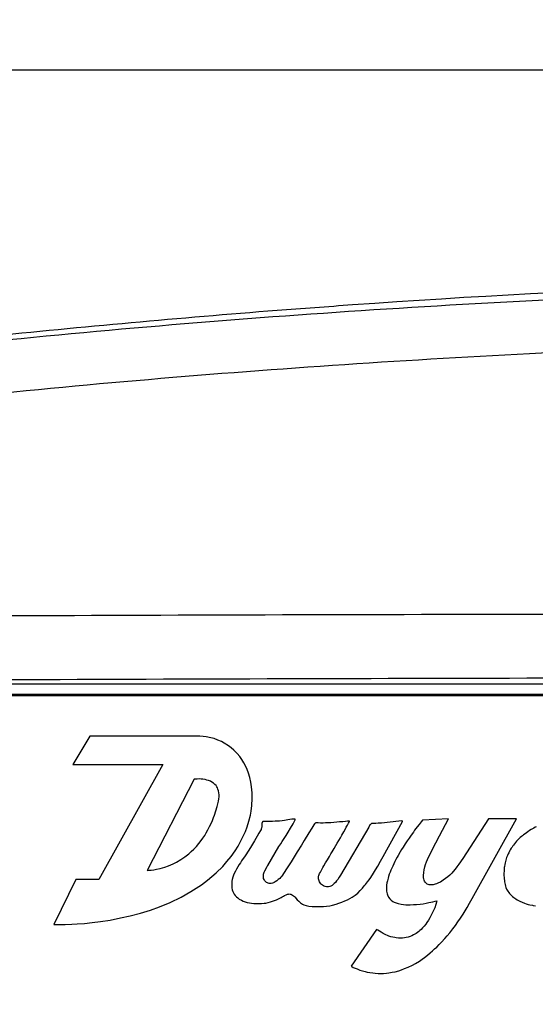
# Model space of a CAD drawing. Units: inches. Extents: x 0 to 15.9, y 0 to 10.4.
# Drawn here: x 6.3 to 6.9, y 6.8 to 7.9 of the extents above; entities that cross this region are included whole.
import ezdxf

# ---------------------------------------------------------------- set-up
doc = ezdxf.new("R2010")
doc.units = ezdxf.units.IN
doc.header["$MEASUREMENT"] = 0
doc.layers.add('TEXT', color=7, linetype='Continuous')
doc.styles.add('ROMANS', font='romans.shx', dxfattribs={"width": 0.75, "height": 0.2})
doc.dimstyles.new('DWYER_STANDARD', dxfattribs={"dimscale": 2, "dimtxt": 0.1, "dimasz": 0.18, "dimexe": 0.078, "dimexo": 0.05, "dimgap": 0.05, "dimtad": 0, "dimtih": 1, "dimtoh": 1, "dimdec": 3, "dimrnd": 0.001, "dimzin": 4, "dimdsep": 46, "dimtxsty": 'ROMANS', "dimcen": 0.062, "dimclrd": 256, "dimclre": 256, "dimclrt": 256, "dimadec": 3, "dimazin": 1, "dimtfac": 1, "dimtdec": 3, "dimtofl": 0, "dimtmove": 0, "dimatfit": 1, "dimfxl": 0, "dimtolj": 1, "dimtzin": 0, "dimarcsym": 0})

# ---------------------------------------------------------------- blocks, each defined once
blk = doc.blocks.new('*D3')
at = {"layer": 'TEXT', "lineweight": -2}
for p, q in [((4.3451, 5.7925), (4.3451, 8.9106)), ((10.7101, 5.7925), (10.7101, 8.9106)), ((4.7051, 8.7546), (7.1307, 8.7546)), ((10.3501, 8.7546), (7.9244, 8.7546))]:
    blk.add_line(p, q, dxfattribs=at)
at = {"layer": 'TEXT'}
for points in [[(4.7051, 8.8146), (4.7051, 8.6946), (4.3451, 8.7546)], [(10.3501, 8.6946), (10.3501, 8.8146), (10.7101, 8.7546)]]:
    blk.add_solid(points, dxfattribs=at)
at = {"layer": 'TEXT', "insert": (7.5276, 8.7546), "char_height": 0.2, "attachment_point": 5, "style": 'ROMANS'}
blk.add_mtext('\\A1;6.365', dxfattribs=at)
blk = doc.blocks.new('*D4')
at = {"layer": 'TEXT', "lineweight": -2}
for p, q in [((5.5396, 7.8125), (5.5396, 8.4346)), ((9.5155, 7.8125), (9.5155, 8.4346)), ((5.8996, 8.2786), (7.1276, 8.2786)), ((9.1555, 8.2786), (7.9276, 8.2786))]:
    blk.add_line(p, q, dxfattribs=at)
at = {"layer": 'TEXT'}
for points in [[(5.8996, 8.3386), (5.8996, 8.2186), (5.5396, 8.2786)], [(9.1555, 8.2186), (9.1555, 8.3386), (9.5155, 8.2786)]]:
    blk.add_solid(points, dxfattribs=at)
at = {"layer": 'TEXT', "insert": (7.5276, 8.2786), "char_height": 0.2, "attachment_point": 5, "style": 'ROMANS'}
blk.add_mtext('\\A1;3.976', dxfattribs=at)

msp = doc.modelspace()

# ---------------------------------------------------------------- linework, layer by layer
at = {"layer": 'TEXT'}
for p, q in [((5.1646, 7.866), (9.8905, 7.866)), ((5.5896, 7.1475), (9.4655, 7.1475)), ((9.4655, 7.135), (5.5896, 7.135)), ((9.4526, 7.1335), (5.6026, 7.1335)), ((6.3869, 7.086), (6.367, 7.053)), ((6.5157, 7.086), (6.3869, 7.086)), ((6.5196, 7.0858), (6.5157, 7.086)), ((6.5232, 7.0854), (6.5196, 7.0858)), ((6.5287, 7.0842), (6.5232, 7.0854)), ((6.5323, 7.0832), (6.5287, 7.0842)), ((6.5367, 7.0816), (6.5323, 7.0832)), ((6.5409, 7.0797), (6.5367, 7.0816)), ((6.5441, 7.0781), (6.5409, 7.0797)), ((6.5492, 7.0749), (6.5441, 7.0781)), ((6.5524, 7.0725), (6.5492, 7.0749)), ((6.5555, 7.0699), (6.5524, 7.0725)), ((6.5594, 7.0659), (6.5555, 7.0699)), ((6.5623, 7.0624), (6.5594, 7.0659)), ((6.5648, 7.0589), (6.5623, 7.0624)), ((6.5673, 7.0549), (6.5648, 7.0589)), ((6.5693, 7.0512), (6.5673, 7.0549)), ((6.367, 7.053), (6.4723, 7.053)), ((6.4723, 7.053), (6.3975, 6.9184)), ((6.5711, 7.0471), (6.5693, 7.0512)), ((6.5727, 7.0428), (6.5711, 7.0471)), ((6.5743, 7.0376), (6.5727, 7.0428)), ((6.509, 7.0356), (6.4539, 6.929)), ((6.5108, 7.0358), (6.509, 7.0356)), ((6.5126, 7.0359), (6.5108, 7.0358)), ((6.5147, 7.036), (6.5126, 7.0359)), ((6.5174, 7.0358), (6.5147, 7.036)), ((6.5192, 7.0356), (6.5174, 7.0358)), ((6.5218, 7.0352), (6.5192, 7.0356)), ((6.5239, 7.0347), (6.5218, 7.0352)), ((6.5259, 7.0341), (6.5239, 7.0347)), ((6.5282, 7.0333), (6.5259, 7.0341)), ((6.5299, 7.0323), (6.5282, 7.0333)), ((6.5316, 7.0312), (6.5299, 7.0323)), ((6.5333, 7.0297), (6.5316, 7.0312)), ((6.5755, 7.0324), (6.5743, 7.0376)), ((6.5763, 7.0268), (6.5755, 7.0324)), ((6.5346, 7.0282), (6.5333, 7.0297)), ((6.5355, 7.0269), (6.5346, 7.0282)), ((6.5362, 7.0257), (6.5355, 7.0269)), ((6.5369, 7.0242), (6.5362, 7.0257)), ((6.5375, 7.0221), (6.5369, 7.0242)), ((6.5379, 7.0199), (6.5375, 7.0221)), ((6.5381, 7.0173), (6.5379, 7.0199)), ((6.5769, 7.0196), (6.5763, 7.0268)), ((6.5771, 7.013), (6.5769, 7.0196)), ((6.5368, 7.007), (6.5376, 7.0101)), ((6.5376, 7.0101), (6.538, 7.0127)), ((6.538, 7.0127), (6.5381, 7.0151)), ((6.5381, 7.0151), (6.5381, 7.0173)), ((6.5766, 7.005), (6.5771, 7.013)), ((6.5328, 6.9938), (6.5345, 6.9987)), ((6.5345, 6.9987), (6.5359, 7.0036)), ((6.5359, 7.0036), (6.5368, 7.007)), ((6.5748, 6.9935), (6.5757, 6.9983)), ((6.5757, 6.9983), (6.5766, 7.005)), ((6.5288, 6.984), (6.5303, 6.9875)), ((6.5303, 6.9875), (6.5317, 6.9908)), ((6.5317, 6.9908), (6.5328, 6.9938)), ((6.5711, 6.9801), (6.5732, 6.9868)), ((6.5732, 6.9868), (6.5748, 6.9935)), ((6.5892, 6.9858), (6.5881, 6.984)), ((6.5893, 6.986), (6.5892, 6.9858)), ((6.5895, 6.9861), (6.5893, 6.986)), ((6.5897, 6.9862), (6.5895, 6.9861)), ((6.5899, 6.9862), (6.5897, 6.9862)), ((6.5941, 6.9863), (6.5899, 6.9862)), ((6.5979, 6.9864), (6.5941, 6.9863)), ((6.6008, 6.9864), (6.5979, 6.9864)), ((6.6039, 6.9865), (6.6008, 6.9864)), ((6.6059, 6.9865), (6.6039, 6.9865)), ((6.6069, 6.9865), (6.6059, 6.9865)), ((6.609, 6.9868), (6.6069, 6.9865)), ((6.612, 6.9871), (6.609, 6.9868)), ((6.6149, 6.9875), (6.612, 6.9871)), ((6.6185, 6.9881), (6.6149, 6.9875)), ((6.6211, 6.9885), (6.6185, 6.9881)), ((6.6234, 6.989), (6.6211, 6.9885)), ((6.6267, 6.989), (6.6234, 6.989)), ((6.6247, 6.9836), (6.6272, 6.9883)), ((6.6268, 6.9889), (6.6267, 6.989)), ((6.627, 6.9889), (6.6268, 6.9889)), ((6.6271, 6.9888), (6.627, 6.9889)), ((6.6271, 6.9887), (6.6271, 6.9888)), ((6.6272, 6.9886), (6.6271, 6.9887)), ((6.6272, 6.9885), (6.6272, 6.9886)), ((6.6272, 6.9884), (6.6272, 6.9885)), ((6.6272, 6.9885), (6.6272, 6.9885)), ((6.6272, 6.9883), (6.6272, 6.9884)), ((6.6506, 6.9841), (6.6503, 6.9838)), ((6.651, 6.9843), (6.6506, 6.9841)), ((6.6516, 6.9845), (6.651, 6.9843)), ((6.6521, 6.9845), (6.6516, 6.9845)), ((6.653, 6.9845), (6.6521, 6.9845)), ((6.654, 6.9845), (6.653, 6.9845)), ((6.657, 6.9844), (6.654, 6.9845)), ((6.6599, 6.9844), (6.657, 6.9844)), ((6.6627, 6.9845), (6.6599, 6.9844)), ((6.6657, 6.9846), (6.6627, 6.9845)), ((6.6689, 6.9848), (6.6657, 6.9846)), ((6.6724, 6.985), (6.6689, 6.9848)), ((6.676, 6.9854), (6.6724, 6.985)), ((6.6793, 6.9857), (6.676, 6.9854)), ((6.683, 6.986), (6.6793, 6.9857)), ((6.686, 6.9863), (6.683, 6.986)), ((6.6883, 6.9866), (6.686, 6.9863)), ((6.69, 6.9868), (6.6883, 6.9866)), ((6.6884, 6.982), (6.6897, 6.9844)), ((6.6897, 6.9844), (6.6908, 6.9864)), ((6.6906, 6.9869), (6.69, 6.9868)), ((6.6907, 6.9868), (6.6906, 6.9869)), ((6.6908, 6.9868), (6.6907, 6.9868)), ((6.6909, 6.9867), (6.6908, 6.9868)), ((6.6908, 6.9864), (6.6909, 6.9865)), ((6.6909, 6.9866), (6.6909, 6.9867)), ((6.6909, 6.9865), (6.6909, 6.9866)), ((6.7217, 6.984), (6.7191, 6.984)), ((6.7243, 6.9841), (6.7217, 6.984)), ((6.7283, 6.9843), (6.7243, 6.9841)), ((6.7316, 6.9845), (6.7283, 6.9843)), ((6.7303, 6.9454), (6.7528, 6.9861)), ((6.7349, 6.9849), (6.7316, 6.9845)), ((6.7522, 6.9869), (6.7349, 6.9849)), ((6.7525, 6.9869), (6.7522, 6.9869)), ((6.7526, 6.9868), (6.7525, 6.9869)), ((6.7528, 6.9867), (6.7526, 6.9868)), ((6.7528, 6.9866), (6.7528, 6.9867)), ((6.7529, 6.9865), (6.7528, 6.9866)), ((6.7528, 6.9861), (6.7529, 6.9862)), ((6.7529, 6.9862), (6.7529, 6.9865)), ((6.7746, 6.9859), (6.7722, 6.9828)), ((6.7762, 6.9879), (6.7746, 6.9859)), ((6.8065, 6.9892), (6.7762, 6.9879)), ((6.7963, 6.9695), (6.8065, 6.9892)), ((6.8534, 6.9895), (6.8276, 6.9497)), ((6.8343, 6.8961), (6.8861, 6.9895)), ((6.8861, 6.9895), (6.8534, 6.9895)), ((6.5214, 6.9699), (6.5232, 6.973)), ((6.5232, 6.973), (6.5251, 6.9765)), ((6.5251, 6.9765), (6.527, 6.9803)), ((6.527, 6.9803), (6.5288, 6.984)), ((6.5661, 6.9682), (6.569, 6.9746)), ((6.569, 6.9746), (6.5711, 6.9801)), ((6.5849, 6.9726), (6.5829, 6.9691)), ((6.5865, 6.9755), (6.5849, 6.9726)), ((6.5873, 6.9768), (6.5865, 6.9755)), ((6.5876, 6.9776), (6.5873, 6.9768)), ((6.5878, 6.9783), (6.5876, 6.9776)), ((6.588, 6.979), (6.5878, 6.9783)), ((6.5882, 6.9797), (6.588, 6.979)), ((6.5881, 6.984), (6.5882, 6.9815)), ((6.5882, 6.9815), (6.5883, 6.9805)), ((6.5883, 6.9805), (6.5882, 6.9797)), ((6.6168, 6.97), (6.6192, 6.9739)), ((6.6192, 6.9739), (6.6219, 6.9786)), ((6.6219, 6.9786), (6.6247, 6.9836)), ((6.6431, 6.9728), (6.6377, 6.9639)), ((6.6468, 6.9786), (6.6431, 6.9728)), ((6.6492, 6.9823), (6.6468, 6.9786)), ((6.65, 6.9835), (6.6492, 6.9823)), ((6.6503, 6.9838), (6.65, 6.9835)), ((6.7133, 6.9797), (6.6803, 6.9236)), ((6.6819, 6.9704), (6.6841, 6.9742)), ((6.6841, 6.9742), (6.6856, 6.9769)), ((6.6856, 6.9769), (6.687, 6.9795)), ((6.687, 6.9795), (6.6884, 6.982)), ((6.7148, 6.9823), (6.7133, 6.9797)), ((6.7153, 6.9828), (6.7148, 6.9823)), ((6.7156, 6.9831), (6.7153, 6.9828)), ((6.716, 6.9834), (6.7156, 6.9831)), ((6.7165, 6.9837), (6.716, 6.9834)), ((6.7169, 6.9838), (6.7165, 6.9837)), ((6.7173, 6.9839), (6.7169, 6.9838)), ((6.7177, 6.984), (6.7173, 6.9839)), ((6.7182, 6.984), (6.7177, 6.984)), ((6.7191, 6.984), (6.7182, 6.984)), ((6.7656, 6.9739), (6.763, 6.9703)), ((6.767, 6.9759), (6.7656, 6.9739)), ((6.7699, 6.9798), (6.767, 6.9759)), ((6.7722, 6.9828), (6.7699, 6.9798)), ((6.8979, 6.9731), (6.8963, 6.9719)), ((6.8997, 6.9743), (6.8979, 6.9731)), ((6.9014, 6.9755), (6.8997, 6.9743)), ((6.9033, 6.9767), (6.9014, 6.9755)), ((6.9049, 6.9777), (6.9033, 6.9767)), ((6.9065, 6.9786), (6.9049, 6.9777)), ((6.9082, 6.9795), (6.9065, 6.9786)), ((6.9092, 6.9801), (6.9082, 6.9795)), ((6.5145, 6.9605), (6.5171, 6.9638)), ((6.5171, 6.9638), (6.5193, 6.9668)), ((6.5193, 6.9668), (6.5214, 6.9699)), ((6.5606, 6.9575), (6.5638, 6.9634)), ((6.5638, 6.9634), (6.5661, 6.9682)), ((6.5797, 6.9635), (6.5761, 6.9577)), ((6.5829, 6.9691), (6.5797, 6.9635)), ((6.6103, 6.96), (6.6122, 6.9629)), ((6.6122, 6.9629), (6.6144, 6.9662)), ((6.6144, 6.9662), (6.6168, 6.97)), ((6.6377, 6.9639), (6.6345, 6.9587)), ((6.6748, 6.9581), (6.6765, 6.961)), ((6.6765, 6.961), (6.6783, 6.964)), ((6.6783, 6.964), (6.6801, 6.9672)), ((6.6801, 6.9672), (6.6819, 6.9704)), ((6.7583, 6.9636), (6.7561, 6.9602)), ((6.7605, 6.9668), (6.7583, 6.9636)), ((6.763, 6.9703), (6.7605, 6.9668)), ((6.7828, 6.9436), (6.792, 6.9613)), ((6.792, 6.9613), (6.7963, 6.9695)), ((6.885, 6.9615), (6.8839, 6.9602)), ((6.8864, 6.9631), (6.885, 6.9615)), ((6.8879, 6.9647), (6.8864, 6.9631)), ((6.8893, 6.9662), (6.8879, 6.9647)), ((6.8907, 6.9674), (6.8893, 6.9662)), ((6.892, 6.9685), (6.8907, 6.9674)), ((6.8932, 6.9695), (6.892, 6.9685)), ((6.8946, 6.9706), (6.8932, 6.9695)), ((6.8963, 6.9719), (6.8946, 6.9706)), ((6.5026, 6.9485), (6.5056, 6.9511)), ((6.5056, 6.9511), (6.5085, 6.9539)), ((6.5085, 6.9539), (6.5116, 6.9571)), ((6.5116, 6.9571), (6.5145, 6.9605)), ((6.5523, 6.9454), (6.5569, 6.9517)), ((6.5569, 6.9517), (6.5606, 6.9575)), ((6.5729, 6.9526), (6.5687, 6.9462)), ((6.5761, 6.9577), (6.5729, 6.9526)), ((6.5951, 6.9346), (6.6083, 6.9568)), ((6.6083, 6.9568), (6.6103, 6.96)), ((6.6296, 6.9507), (6.6226, 6.9391)), ((6.6345, 6.9587), (6.6296, 6.9507)), ((6.6691, 6.9482), (6.6706, 6.9508)), ((6.6706, 6.9508), (6.6728, 6.9545)), ((6.6728, 6.9545), (6.6748, 6.9581)), ((6.7501, 6.9506), (6.7478, 6.9466)), ((6.7517, 6.9533), (6.7501, 6.9506)), ((6.7535, 6.9562), (6.7517, 6.9533)), ((6.7561, 6.9602), (6.7535, 6.9562)), ((6.8276, 6.9497), (6.8233, 6.9431)), ((6.8772, 6.9497), (6.8765, 6.9483)), ((6.878, 6.9514), (6.8772, 6.9497)), ((6.879, 6.9531), (6.878, 6.9514)), ((6.8801, 6.9549), (6.879, 6.9531)), ((6.881, 6.9563), (6.8801, 6.9549)), ((6.882, 6.9576), (6.881, 6.9563)), ((6.8827, 6.9586), (6.882, 6.9576)), ((6.8839, 6.9602), (6.8827, 6.9586)), ((6.4844, 6.9367), (6.4884, 6.9387)), ((6.4884, 6.9387), (6.4935, 6.9417)), ((6.4935, 6.9417), (6.4981, 6.9449)), ((6.4981, 6.9449), (6.5026, 6.9485)), ((6.5424, 6.9337), (6.5474, 6.9394)), ((6.5474, 6.9394), (6.5523, 6.9454)), ((6.5631, 6.938), (6.5616, 6.9357)), ((6.5646, 6.9402), (6.5631, 6.938)), ((6.5687, 6.9462), (6.5646, 6.9402)), ((6.6226, 6.9391), (6.6172, 6.9307)), ((6.6608, 6.9344), (6.6629, 6.9379)), ((6.6629, 6.9379), (6.6651, 6.9414)), ((6.6651, 6.9414), (6.6674, 6.9453)), ((6.6674, 6.9453), (6.6691, 6.9482)), ((6.7238, 6.934), (6.727, 6.9396)), ((6.727, 6.9396), (6.7303, 6.9454)), ((6.744, 6.9394), (6.7426, 6.9365)), ((6.7452, 6.9417), (6.744, 6.9394)), ((6.7466, 6.9443), (6.7452, 6.9417)), ((6.7478, 6.9466), (6.7466, 6.9443)), ((6.7798, 6.9359), (6.7809, 6.9389)), ((6.7809, 6.9389), (6.782, 6.9416)), ((6.782, 6.9416), (6.7828, 6.9436)), ((6.8233, 6.9431), (6.8186, 6.9363)), ((6.8733, 6.9393), (6.8729, 6.9377)), ((6.8737, 6.9409), (6.8733, 6.9393)), ((6.8742, 6.9426), (6.8737, 6.9409)), ((6.8747, 6.9439), (6.8742, 6.9426)), ((6.875, 6.9448), (6.8747, 6.9439)), ((6.8756, 6.9465), (6.875, 6.9448)), ((6.8765, 6.9483), (6.8756, 6.9465)), ((6.4539, 6.929), (6.4559, 6.9291)), ((6.4559, 6.9291), (6.4588, 6.9294)), ((6.4588, 6.9294), (6.4619, 6.9298)), ((6.4619, 6.9298), (6.4651, 6.9304)), ((6.4651, 6.9304), (6.4693, 6.9313)), ((6.4693, 6.9313), (6.4747, 6.9329)), ((6.4747, 6.9329), (6.4789, 6.9343)), ((6.4789, 6.9343), (6.4844, 6.9367)), ((6.5348, 6.9261), (6.5424, 6.9337)), ((6.5573, 6.928), (6.556, 6.9253)), ((6.5586, 6.9305), (6.5573, 6.928)), ((6.5602, 6.9333), (6.5586, 6.9305)), ((6.5616, 6.9357), (6.5602, 6.9333)), ((6.5905, 6.9256), (6.591, 6.9269)), ((6.591, 6.9269), (6.5919, 6.9286)), ((6.5919, 6.9286), (6.5937, 6.9321)), ((6.5937, 6.9321), (6.5946, 6.9338)), ((6.5946, 6.9338), (6.5951, 6.9346)), ((6.6172, 6.9307), (6.6115, 6.9224)), ((6.6559, 6.9253), (6.6568, 6.9271)), ((6.6568, 6.9271), (6.658, 6.9294)), ((6.658, 6.9294), (6.6595, 6.9322)), ((6.6595, 6.9322), (6.6608, 6.9344)), ((6.7188, 6.9258), (6.7212, 6.9298)), ((6.7212, 6.9298), (6.7238, 6.934)), ((6.7383, 6.9269), (6.7374, 6.9244)), ((6.7393, 6.9294), (6.7383, 6.9269)), ((6.7403, 6.9316), (6.7393, 6.9294)), ((6.7414, 6.934), (6.7403, 6.9316)), ((6.7426, 6.9365), (6.7414, 6.934)), ((6.7774, 6.9232), (6.7778, 6.9264)), ((6.7778, 6.9264), (6.7782, 6.9295)), ((6.7782, 6.9295), (6.779, 6.933)), ((6.779, 6.933), (6.7798, 6.9359)), ((6.8123, 6.9278), (6.8104, 6.9257)), ((6.8145, 6.9304), (6.8123, 6.9278)), ((6.8165, 6.9331), (6.8145, 6.9304)), ((6.8186, 6.9363), (6.8165, 6.9331)), ((6.8717, 6.9281), (6.8716, 6.9258)), ((6.8718, 6.9304), (6.8717, 6.9281)), ((6.872, 6.9324), (6.8718, 6.9304)), ((6.8722, 6.9335), (6.872, 6.9324)), ((6.8725, 6.9358), (6.8722, 6.9335)), ((6.8729, 6.9377), (6.8725, 6.9358)), ((6.3707, 6.9184), (6.345, 6.8656)), ((6.3975, 6.9184), (6.3707, 6.9184)), ((6.5175, 6.9121), (6.5246, 6.9174)), ((6.5246, 6.9174), (6.5348, 6.9261)), ((6.5533, 6.9162), (6.5531, 6.9136)), ((6.5537, 6.9185), (6.5533, 6.9162)), ((6.5544, 6.9211), (6.5537, 6.9185)), ((6.5552, 6.9235), (6.5544, 6.9211)), ((6.556, 6.9253), (6.5552, 6.9235)), ((6.5901, 6.9233), (6.5902, 6.9244)), ((6.5901, 6.9224), (6.5901, 6.9233)), ((6.5902, 6.9209), (6.5901, 6.9224)), ((6.5902, 6.9244), (6.5905, 6.9256)), ((6.5903, 6.9197), (6.5902, 6.9209)), ((6.5908, 6.9184), (6.5903, 6.9197)), ((6.5915, 6.9171), (6.5908, 6.9184)), ((6.5921, 6.9163), (6.5915, 6.9171)), ((6.5929, 6.9155), (6.5921, 6.9163)), ((6.5937, 6.9149), (6.5929, 6.9155)), ((6.5948, 6.9143), (6.5937, 6.9149)), ((6.604, 6.9157), (6.6027, 6.9149)), ((6.6057, 6.9168), (6.604, 6.9157)), ((6.6075, 6.9182), (6.6057, 6.9168)), ((6.6092, 6.9197), (6.6075, 6.9182)), ((6.6104, 6.9209), (6.6092, 6.9197)), ((6.6115, 6.9224), (6.6104, 6.9209)), ((6.6544, 6.921), (6.6545, 6.9221)), ((6.6544, 6.9199), (6.6544, 6.921)), ((6.6545, 6.9192), (6.6544, 6.9199)), ((6.6545, 6.9221), (6.6549, 6.9232)), ((6.6548, 6.9179), (6.6545, 6.9192)), ((6.6552, 6.9166), (6.6548, 6.9179)), ((6.6549, 6.9232), (6.6559, 6.9253)), ((6.6557, 6.9155), (6.6552, 6.9166)), ((6.6565, 6.9144), (6.6557, 6.9155)), ((6.6743, 6.915), (6.673, 6.9136)), ((6.6758, 6.9166), (6.6743, 6.915)), ((6.677, 6.9182), (6.6758, 6.9166)), ((6.6789, 6.9211), (6.677, 6.9182)), ((6.6803, 6.9236), (6.6789, 6.9211)), ((6.7094, 6.9125), (6.712, 6.9155)), ((6.712, 6.9155), (6.7139, 6.9181)), ((6.7139, 6.9181), (6.7156, 6.9207)), ((6.7156, 6.9207), (6.7188, 6.9258)), ((6.7352, 6.9168), (6.7347, 6.9144)), ((6.736, 6.92), (6.7352, 6.9168)), ((6.7366, 6.922), (6.736, 6.92)), ((6.7374, 6.9244), (6.7366, 6.922)), ((6.7773, 6.9221), (6.7774, 6.9232)), ((6.7774, 6.9212), (6.7773, 6.9221)), ((6.7775, 6.92), (6.7774, 6.9212)), ((6.7777, 6.919), (6.7775, 6.92)), ((6.7781, 6.9177), (6.7777, 6.919)), ((6.7786, 6.9165), (6.7781, 6.9177)), ((6.7793, 6.9153), (6.7786, 6.9165)), ((6.78, 6.9144), (6.7793, 6.9153)), ((6.7972, 6.9153), (6.795, 6.9143)), ((6.7988, 6.9163), (6.7972, 6.9153)), ((6.8006, 6.9174), (6.7988, 6.9163)), ((6.8031, 6.9194), (6.8006, 6.9174)), ((6.8058, 6.9215), (6.8031, 6.9194)), ((6.8082, 6.9236), (6.8058, 6.9215)), ((6.8104, 6.9257), (6.8082, 6.9236)), ((6.8716, 6.9258), (6.8716, 6.9245)), ((6.8716, 6.9245), (6.8716, 6.9229)), ((6.8716, 6.9229), (6.8718, 6.9206)), ((6.8718, 6.9206), (6.8719, 6.9193)), ((6.8719, 6.9193), (6.8721, 6.917)), ((6.8721, 6.917), (6.8723, 6.9155)), ((6.8723, 6.9155), (6.8725, 6.9139)), ((6.4938, 6.8978), (6.5052, 6.9042)), ((6.5052, 6.9042), (6.5175, 6.9121)), ((6.5531, 6.9136), (6.553, 6.9115)), ((6.553, 6.9115), (6.5531, 6.9102)), ((6.5531, 6.9102), (6.5533, 6.9084)), ((6.5533, 6.9084), (6.5537, 6.9063)), ((6.5537, 6.9063), (6.5544, 6.9044)), ((6.5544, 6.9044), (6.5551, 6.9027)), ((6.5958, 6.9139), (6.5948, 6.9143)), ((6.5969, 6.9136), (6.5958, 6.9139)), ((6.598, 6.9135), (6.5969, 6.9136)), ((6.5991, 6.9135), (6.598, 6.9135)), ((6.6006, 6.9139), (6.5991, 6.9135)), ((6.6017, 6.9143), (6.6006, 6.9139)), ((6.6027, 6.9149), (6.6017, 6.9143)), ((6.6573, 6.9133), (6.6565, 6.9144)), ((6.6581, 6.9125), (6.6573, 6.9133)), ((6.6592, 6.9117), (6.6581, 6.9125)), ((6.6602, 6.9111), (6.6592, 6.9117)), ((6.6613, 6.9105), (6.6602, 6.9111)), ((6.6624, 6.9101), (6.6613, 6.9105)), ((6.6638, 6.9098), (6.6624, 6.9101)), ((6.6651, 6.9097), (6.6638, 6.9098)), ((6.6663, 6.9097), (6.6651, 6.9097)), ((6.6677, 6.91), (6.6663, 6.9097)), ((6.669, 6.9105), (6.6677, 6.91)), ((6.6705, 6.9113), (6.669, 6.9105)), ((6.6715, 6.9122), (6.6705, 6.9113)), ((6.673, 6.9136), (6.6715, 6.9122)), ((6.7004, 6.9025), (6.7032, 6.9053)), ((6.7032, 6.9053), (6.7059, 6.9083)), ((6.7059, 6.9083), (6.7081, 6.9109)), ((6.7081, 6.9109), (6.7094, 6.9125)), ((6.7341, 6.9104), (6.734, 6.9082)), ((6.734, 6.9082), (6.7341, 6.9062)), ((6.7343, 6.9118), (6.7341, 6.9104)), ((6.7341, 6.9062), (6.7342, 6.9047)), ((6.7342, 6.9047), (6.7345, 6.903)), ((6.7347, 6.9144), (6.7343, 6.9118)), ((6.7809, 6.9136), (6.78, 6.9144)), ((6.7817, 6.913), (6.7809, 6.9136)), ((6.783, 6.9124), (6.7817, 6.913)), ((6.7839, 6.9121), (6.783, 6.9124)), ((6.7847, 6.9119), (6.7839, 6.9121)), ((6.7857, 6.9119), (6.7847, 6.9119)), ((6.7872, 6.912), (6.7857, 6.9119)), ((6.7887, 6.9122), (6.7872, 6.912)), ((6.7909, 6.9128), (6.7887, 6.9122)), ((6.7927, 6.9134), (6.7909, 6.9128)), ((6.795, 6.9143), (6.7927, 6.9134)), ((6.8725, 6.9139), (6.8728, 6.9123)), ((6.8728, 6.9123), (6.8733, 6.9105)), ((6.8733, 6.9105), (6.8738, 6.9088)), ((6.8738, 6.9088), (6.8745, 6.9071)), ((6.8745, 6.9071), (6.8753, 6.9057)), ((6.8753, 6.9057), (6.8761, 6.9045)), ((6.8761, 6.9045), (6.8771, 6.9032)), ((6.481, 6.8915), (6.4938, 6.8978)), ((6.5551, 6.9027), (6.556, 6.9011)), ((6.556, 6.9011), (6.5571, 6.8995)), ((6.5571, 6.8995), (6.5586, 6.898)), ((6.5586, 6.898), (6.5601, 6.8967)), ((6.5601, 6.8967), (6.5617, 6.8955)), ((6.5617, 6.8955), (6.5643, 6.894)), ((6.5643, 6.894), (6.5663, 6.893)), ((6.5663, 6.893), (6.5689, 6.892)), ((6.5689, 6.892), (6.5711, 6.8914)), ((6.5955, 6.8913), (6.5983, 6.892)), ((6.5983, 6.892), (6.6009, 6.8928)), ((6.6009, 6.8928), (6.6032, 6.8936)), ((6.6032, 6.8936), (6.6055, 6.8945)), ((6.6055, 6.8945), (6.6078, 6.8956)), ((6.6078, 6.8956), (6.6092, 6.8963)), ((6.6092, 6.8963), (6.6107, 6.8971)), ((6.6107, 6.8971), (6.6122, 6.898)), ((6.6122, 6.898), (6.6134, 6.8988)), ((6.6134, 6.8988), (6.6146, 6.8996)), ((6.6146, 6.8996), (6.6166, 6.9005)), ((6.6166, 6.9005), (6.6182, 6.901)), ((6.6182, 6.901), (6.6194, 6.9013)), ((6.6194, 6.9013), (6.6204, 6.9014)), ((6.6204, 6.9014), (6.6214, 6.9013)), ((6.6214, 6.9013), (6.6222, 6.9011)), ((6.6222, 6.9011), (6.6231, 6.9007)), ((6.6231, 6.9007), (6.6241, 6.9001)), ((6.6241, 6.9001), (6.6253, 6.8992)), ((6.6253, 6.8992), (6.6263, 6.8983)), ((6.6263, 6.8983), (6.6272, 6.8975)), ((6.6272, 6.8975), (6.628, 6.8965)), ((6.628, 6.8965), (6.6297, 6.8946)), ((6.6297, 6.8946), (6.6315, 6.8928)), ((6.6315, 6.8928), (6.6335, 6.8911)), ((6.6818, 6.8918), (6.6852, 6.8932)), ((6.6852, 6.8932), (6.6885, 6.8946)), ((6.6885, 6.8946), (6.6913, 6.8961)), ((6.6913, 6.8961), (6.6941, 6.8976)), ((6.6941, 6.8976), (6.6974, 6.8999)), ((6.6974, 6.8999), (6.7004, 6.9025)), ((6.7345, 6.903), (6.7349, 6.9014)), ((6.7349, 6.9014), (6.7352, 6.9002)), ((6.7352, 6.9002), (6.736, 6.8986)), ((6.736, 6.8986), (6.7366, 6.8975)), ((6.7366, 6.8975), (6.7379, 6.8958)), ((6.7379, 6.8958), (6.7389, 6.8948)), ((6.7389, 6.8948), (6.7395, 6.8942)), ((6.7395, 6.8942), (6.7416, 6.8927)), ((6.7416, 6.8927), (6.7432, 6.8918)), ((6.7432, 6.8918), (6.7455, 6.8909)), ((6.7837, 6.8914), (6.7882, 6.8923)), ((6.7882, 6.8923), (6.7911, 6.8929)), ((6.7911, 6.8929), (6.7929, 6.8934)), ((6.7929, 6.8934), (6.7925, 6.8917)), ((6.8313, 6.8907), (6.8343, 6.8961)), ((6.8771, 6.9032), (6.878, 6.902)), ((6.878, 6.902), (6.8796, 6.9003)), ((6.8796, 6.9003), (6.8816, 6.8985)), ((6.8816, 6.8985), (6.8831, 6.8973)), ((6.8831, 6.8973), (6.8856, 6.8956)), ((6.8856, 6.8956), (6.887, 6.8947)), ((6.887, 6.8947), (6.8887, 6.8938)), ((6.8887, 6.8938), (6.8901, 6.893)), ((6.8901, 6.893), (6.8927, 6.8918)), ((6.4462, 6.879), (6.4579, 6.8825)), ((6.4579, 6.8825), (6.4684, 6.8862)), ((6.4684, 6.8862), (6.481, 6.8915)), ((6.5711, 6.8914), (6.5736, 6.8909)), ((6.5736, 6.8909), (6.576, 6.8905)), ((6.576, 6.8905), (6.5788, 6.8903)), ((6.5788, 6.8903), (6.5813, 6.8902)), ((6.5813, 6.8902), (6.5841, 6.8902)), ((6.5841, 6.8902), (6.5861, 6.8903)), ((6.5861, 6.8903), (6.588, 6.8903)), ((6.588, 6.8903), (6.5908, 6.8906)), ((6.5908, 6.8906), (6.5931, 6.8908)), ((6.5931, 6.8908), (6.5955, 6.8913)), ((6.6335, 6.8911), (6.6358, 6.8895)), ((6.6358, 6.8895), (6.6375, 6.8888)), ((6.6375, 6.8888), (6.64, 6.888)), ((6.64, 6.888), (6.6434, 6.8873)), ((6.6434, 6.8873), (6.6471, 6.8869)), ((6.6471, 6.8869), (6.6503, 6.8867)), ((6.6503, 6.8867), (6.6539, 6.8866)), ((6.6539, 6.8866), (6.6577, 6.8866)), ((6.6577, 6.8866), (6.6605, 6.8867)), ((6.6605, 6.8867), (6.6639, 6.8871)), ((6.6639, 6.8871), (6.6678, 6.8877)), ((6.6678, 6.8877), (6.671, 6.8884)), ((6.671, 6.8884), (6.6753, 6.8896)), ((6.6753, 6.8896), (6.6783, 6.8906)), ((6.6783, 6.8906), (6.6818, 6.8918)), ((6.7455, 6.8909), (6.7476, 6.8902)), ((6.7476, 6.8902), (6.7513, 6.8894)), ((6.7513, 6.8894), (6.7539, 6.8891)), ((6.7539, 6.8891), (6.7566, 6.8888)), ((6.7566, 6.8888), (6.7587, 6.8887)), ((6.7587, 6.8887), (6.7618, 6.8887)), ((6.7618, 6.8887), (6.7658, 6.8889)), ((6.7658, 6.8889), (6.7693, 6.8891)), ((6.7693, 6.8891), (6.7736, 6.8896)), ((6.7736, 6.8896), (6.7769, 6.89)), ((6.7769, 6.89), (6.7806, 6.8907)), ((6.7806, 6.8907), (6.7837, 6.8914)), ((6.7893, 6.8822), (6.7877, 6.8789)), ((6.7905, 6.8853), (6.7893, 6.8822)), ((6.7917, 6.8889), (6.7905, 6.8853)), ((6.7925, 6.8917), (6.7917, 6.8889)), ((6.8237, 6.8778), (6.8262, 6.8818)), ((6.8262, 6.8818), (6.8285, 6.8856)), ((6.8285, 6.8856), (6.8313, 6.8907)), ((6.8927, 6.8918), (6.8955, 6.8906)), ((6.8955, 6.8906), (6.8975, 6.8899)), ((6.8975, 6.8899), (6.9001, 6.8891)), ((6.9001, 6.8891), (6.902, 6.8886)), ((6.902, 6.8886), (6.9048, 6.8881)), ((6.9048, 6.8881), (6.9058, 6.8879)), ((6.9058, 6.8879), (6.9083, 6.8875)), ((6.3896, 6.8679), (6.3996, 6.8692)), ((6.3996, 6.8692), (6.4107, 6.8709)), ((6.4107, 6.8709), (6.4229, 6.8733)), ((6.4229, 6.8733), (6.4342, 6.8759)), ((6.4342, 6.8759), (6.4462, 6.879)), ((6.7831, 6.8707), (6.7815, 6.8682)), ((6.7849, 6.8736), (6.7831, 6.8707)), ((6.7865, 6.8766), (6.7849, 6.8736)), ((6.7877, 6.8789), (6.7865, 6.8766)), ((6.8176, 6.8686), (6.8206, 6.873)), ((6.8206, 6.873), (6.8237, 6.8778)), ((6.345, 6.8656), (6.3487, 6.8656)), ((6.3487, 6.8656), (6.358, 6.8657)), ((6.358, 6.8657), (6.3657, 6.866)), ((6.3657, 6.866), (6.3722, 6.8663)), ((6.3722, 6.8663), (6.3807, 6.867)), ((6.3807, 6.867), (6.3896, 6.8679)), ((6.7226, 6.8598), (6.6926, 6.8169)), ((6.7239, 6.8589), (6.7226, 6.8598)), ((6.7258, 6.8577), (6.7239, 6.8589)), ((6.7278, 6.8565), (6.7258, 6.8577)), ((6.7719, 6.8574), (6.7705, 6.8563)), ((6.7732, 6.8585), (6.7719, 6.8574)), ((6.7747, 6.8598), (6.7732, 6.8585)), ((6.7764, 6.8616), (6.7747, 6.8598)), ((6.7783, 6.8638), (6.7764, 6.8616)), ((6.78, 6.866), (6.7783, 6.8638)), ((6.7815, 6.8682), (6.78, 6.866)), ((6.8083, 6.856), (6.8119, 6.8606)), ((6.8119, 6.8606), (6.8148, 6.8646)), ((6.8148, 6.8646), (6.8176, 6.8686)), ((6.7302, 6.8553), (6.7278, 6.8565)), ((6.7319, 6.8544), (6.7302, 6.8553)), ((6.7335, 6.8536), (6.7319, 6.8544)), ((6.7353, 6.8529), (6.7335, 6.8536)), ((6.737, 6.8522), (6.7353, 6.8529)), ((6.7393, 6.8514), (6.737, 6.8522)), ((6.7417, 6.8507), (6.7393, 6.8514)), ((6.7437, 6.8503), (6.7417, 6.8507)), ((6.7456, 6.85), (6.7437, 6.8503)), ((6.7482, 6.8498), (6.7456, 6.85)), ((6.7507, 6.8497), (6.7482, 6.8498)), ((6.7529, 6.8498), (6.7507, 6.8497)), ((6.755, 6.85), (6.7529, 6.8498)), ((6.757, 6.8503), (6.755, 6.85)), ((6.7594, 6.8509), (6.757, 6.8503)), ((6.7617, 6.8517), (6.7594, 6.8509)), ((6.7638, 6.8525), (6.7617, 6.8517)), ((6.7656, 6.8534), (6.7638, 6.8525)), ((6.7674, 6.8543), (6.7656, 6.8534)), ((6.7689, 6.8552), (6.7674, 6.8543)), ((6.7705, 6.8563), (6.7689, 6.8552)), ((6.7985, 6.8449), (6.8024, 6.8491)), ((6.8024, 6.8491), (6.8053, 6.8525)), ((6.8053, 6.8525), (6.8083, 6.856)), ((6.7854, 6.8325), (6.7879, 6.8347)), ((6.7879, 6.8347), (6.7904, 6.837)), ((6.7904, 6.837), (6.7929, 6.8393)), ((6.7929, 6.8393), (6.7959, 6.8423)), ((6.7959, 6.8423), (6.7971, 6.8435)), ((6.7971, 6.8435), (6.7985, 6.8449)), ((6.7682, 6.8201), (6.7726, 6.8228)), ((6.7726, 6.8228), (6.776, 6.825)), ((6.776, 6.825), (6.7785, 6.8269)), ((6.7785, 6.8269), (6.7822, 6.8298)), ((6.7822, 6.8298), (6.7854, 6.8325)), ((6.6926, 6.8169), (6.6934, 6.8165)), ((6.6934, 6.8165), (6.6953, 6.8155)), ((6.6953, 6.8155), (6.6975, 6.8145)), ((6.6975, 6.8145), (6.6998, 6.8136)), ((6.6998, 6.8136), (6.7029, 6.8124)), ((6.7029, 6.8124), (6.7061, 6.8114)), ((6.7061, 6.8114), (6.7091, 6.8106)), ((6.7443, 6.8104), (6.7485, 6.8116)), ((6.7485, 6.8116), (6.7517, 6.8126)), ((6.7517, 6.8126), (6.7553, 6.814)), ((6.7553, 6.814), (6.7593, 6.8156)), ((6.7593, 6.8156), (6.7644, 6.818)), ((6.7644, 6.818), (6.7682, 6.8201)), ((6.7091, 6.8106), (6.7115, 6.81)), ((6.7115, 6.81), (6.7148, 6.8094)), ((6.7148, 6.8094), (6.718, 6.8089)), ((6.718, 6.8089), (6.7209, 6.8086)), ((6.7209, 6.8086), (6.7243, 6.8084)), ((6.7243, 6.8084), (6.7278, 6.8084)), ((6.7278, 6.8084), (6.7308, 6.8085)), ((6.7308, 6.8085), (6.734, 6.8088)), ((6.734, 6.8088), (6.737, 6.8091)), ((6.737, 6.8091), (6.7408, 6.8097)), ((6.7408, 6.8097), (6.7443, 6.8104))]:
    msp.add_line(p, q, dxfattribs=at)
msp.add_arc((7.5276, -4.1501), 11.7705, 85.94075, 94.05924, dxfattribs=at)
for points, knots in [([(4.8027, 7.3105), (4.9492, 7.3417), (5.2423, 7.404), (5.6908, 7.4782), (6.1486, 7.5382), (6.6155, 7.5812), (7.0898, 7.6069), (7.5571, 7.6145), (8.0157, 7.6047), (8.4643, 7.579), (8.9143, 7.5371), (9.364, 7.4783), (9.8126, 7.4041), (10.1058, 7.3417), (10.2524, 7.3105)], [0, 0, 0, 0, 0.083263, 0.166584, 0.249842, 0.335485, 0.4212, 0.506841, 0.587892, 0.669005, 0.750058, 0.833349, 0.916704, 1, 1, 1, 1]), ([(6.6944, 7.5908), (6.6649, 7.5887), (6.5785, 7.5824), (6.4349, 7.5702), (6.3215, 7.5591), (6.2647, 7.5535)], [0, 0, 0, 0, 0.204793, 0.60181, 1, 1, 1, 1]), ([(10.2539, 7.2498), (10.1112, 7.28), (9.8257, 7.3404), (9.389, 7.4129), (8.9435, 7.4719), (8.4894, 7.5151), (8.0283, 7.542), (7.5657, 7.552), (7.103, 7.5448), (6.6417, 7.5207), (6.1788, 7.4795), (5.7159, 7.4206), (5.2539, 7.3453), (4.9521, 7.2816), (4.8013, 7.2498)], [0, 0, 0, 0, 0.081079, 0.162213, 0.243287, 0.326557, 0.409892, 0.493159, 0.576389, 0.659687, 0.742919, 0.828587, 0.914325, 1, 1, 1, 1]), ([(5.5812, 7.2234), (5.7961, 7.2247), (6.2256, 7.2272), (6.876, 7.2292), (7.5276, 7.2299), (8.1791, 7.2292), (8.8295, 7.2272), (9.259, 7.2247), (9.474, 7.2234)], [0, 0, 0, 0, 0.166974, 0.33364, 0.5, 0.666359, 0.833025, 1, 1, 1, 1]), ([(9.4662, 7.1482), (9.2525, 7.1495), (8.8251, 7.152), (8.1773, 7.154), (7.5276, 7.1547), (6.8778, 7.154), (6.23, 7.152), (5.8026, 7.1495), (5.5889, 7.1482)], [0, 0, 0, 0, 0.1666708, 0.3333254, 0.5, 0.6666696, 0.8333242, 1, 1, 1, 1])]:
    msp.add_open_spline(points, degree=3, knots=knots, dxfattribs=at)

# ---------------------------------------------------------------- dimensions: what is measured, and where the dimension line sits
for base, p1, p2, picture, middle in [((10.7101, 8.7546), (4.3451, 5.6925), (10.7101, 5.6925), '*D3', (7.5276, 8.7546)), ((9.5155, 8.2786), (5.5396, 7.7125), (9.5155, 7.7125), '*D4', (7.5276, 8.2786))]:
    dim = msp.add_linear_dim(base=base, p1=p1, p2=p2, dimstyle='DWYER_STANDARD', dxfattribs=at)
    dim.commit()
    dim.dimension.update_dxf_attribs({"geometry": picture, "text_midpoint": middle})

doc.saveas('drawing.dxf')
